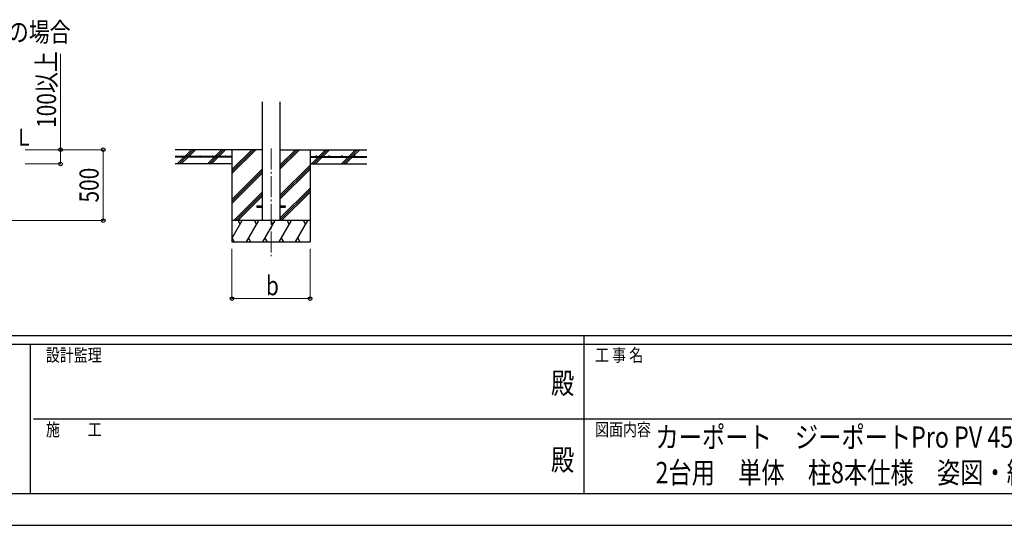
# Model space of a CAD drawing. Units: millimetres. Extents: x 0 to 25230, y 0 to 17820.
# Drawn here: x 8625 to 15562, y 0 to 3565 of the extents above; entities that cross this region are included whole.
import ezdxf
from ezdxf.enums import TextEntityAlignment as Align

# ---------------------------------------------------------------- set-up
doc = ezdxf.new("R2010")
doc.units = ezdxf.units.MM
doc.header["$PDMODE"] = 64
doc.header["$PDSIZE"] = 0.05
doc.linetypes.add('YCENTER_1', pattern=[13, 10, -1, 1, -1])
for name, color, linetype, lineweight in [('USER1', 3, 'Continuous', 13), ('YKK_12', 2, 'Continuous', 13), ('YKK_13', 4, 'Continuous', 30), ('YKK_A1', 4, 'Continuous', 30), ('YKK_D', 6, 'Continuous', 13), ('YKK_ZWAK', 7, 'Continuous', 30)]:
    doc.layers.add(name, color=color, linetype=linetype, lineweight=lineweight)
doc.styles.add('text-b', font='extslim2.shx', dxfattribs={"width": 0.8, "bigfont": 'extfont2.shx'})

msp = doc.modelspace()

# ---------------------------------------------------------------- linework, layer by layer
at = {"layer": 'YKK_12', "linetype": 'YCENTER_1', "ltscale": 15}
msp.add_line((10395.9, 2657.2), (10395.9, 1898), dxfattribs=at)
at = {"layer": 'YKK_13', "ltscale": 20}
for p, q in [((10295.9, 2252.5), (10295.9, 2243.5)), ((10295.9, 2252.5), (10333.4, 2252.5)), ((10295.9, 2243.5), (10333.4, 2243.5)), ((10458.4, 2252.5), (10495.9, 2252.5)), ((10458.4, 2243.5), (10495.9, 2243.5)), ((10495.9, 2252.5), (10495.9, 2243.5))]:
    msp.add_line(p, q, dxfattribs=at)
at = {"layer": 'YKK_A1', "ltscale": 20}
for p, q in [((10333.4, 2984.3), (10333.4, 2148)), ((10458.4, 2984.3), (10458.4, 2148))]:
    msp.add_line(p, q, dxfattribs=at)
at = {"layer": 'YKK_A1'}
for p, q in [((10333.4, 2648), (9720.9, 2648)), ((9787.7, 2600.5), (9835.2, 2648)), ((9806.7, 2605.4), (9849.3, 2648)), ((9816, 2600.5), (9863.5, 2648)), ((9999.8, 2600.5), (10047.3, 2648)), ((10014, 2600.5), (10061.5, 2648)), ((10028.1, 2600.5), (10075.6, 2648)), ((10120.9, 2648), (10120.9, 1998)), ((10120.9, 2481.1), (10287.7, 2648)), ((10120.9, 2495.3), (10273.6, 2648)), ((10120.9, 2509.4), (10259.5, 2648)), ((10458.4, 2510.2), (10596.1, 2648)), ((10458.4, 2524.4), (10582, 2648)), ((10458.4, 2538.5), (10567.8, 2648)), ((10458.4, 2648), (11070.9, 2648)), ((10670.9, 2648), (10670.9, 1998)), ((10732.5, 2600.5), (10780, 2648)), ((10746.6, 2600.5), (10794.1, 2648)), ((10760.7, 2600.5), (10808.2, 2648)), ((10944.6, 2600.5), (10992.1, 2648)), ((10958.7, 2600.5), (11006.2, 2648)), ((10972.9, 2600.5), (11020.4, 2648)), ((10120.9, 2600.5), (9720.9, 2600.5)), ((10120.9, 2595.5), (9720.9, 2595.5)), ((9735.2, 2548), (9782.7, 2595.5)), ((9749.3, 2548), (9796.8, 2595.5)), ((9763.5, 2548), (9811, 2595.5)), ((9801.8, 2600.5), (9803.5, 2602.2)), ((9948.7, 2549.4), (9994.8, 2595.5)), ((9961.5, 2548), (10009, 2595.5)), ((9975.6, 2548), (10023.1, 2595.5)), ((10120.9, 2600.5), (10120.9, 2595.5)), ((10670.9, 2600.5), (11070.9, 2600.5)), ((10670.9, 2600.5), (10670.9, 2595.5)), ((10670.9, 2595.5), (11070.9, 2595.5)), ((10680, 2548), (10727.5, 2595.5)), ((10694.1, 2548), (10741.6, 2595.5)), ((10708.2, 2548), (10755.7, 2595.5)), ((10892.1, 2548), (10939.6, 2595.5)), ((10906.2, 2548), (10953.7, 2595.5)), ((10920.4, 2548), (10967.9, 2595.5)), ((10120.9, 2297.3), (10333.4, 2509.8)), ((10458.4, 2326.4), (10670.9, 2538.9)), ((10458.4, 2312.3), (10670.9, 2524.8)), ((10458.4, 2298.1), (10670.9, 2510.6)), ((10120.9, 2283.1), (10333.4, 2495.6)), ((10120.9, 2269), (10333.4, 2481.5)), ((10458.4, 2164.3), (10670.9, 2376.8)), ((10458.4, 2150.1), (10670.9, 2362.6)), ((10133.7, 2148), (10333.4, 2347.6)), ((10147.9, 2148), (10333.4, 2333.5)), ((10162, 2148), (10333.4, 2319.4)), ((10470.4, 2148), (10670.9, 2348.5)), ((10670.9, 2148), (10120.9, 2148)), ((10120.9, 2022.5), (10193.3, 2148)), ((10178.3, 2122), (10163.3, 2148)), ((10222.2, 1998), (10308.8, 2148)), ((10293.8, 2122), (10278.8, 2148)), ((10337.6, 1998), (10424.2, 2148)), ((10409.2, 2122), (10394.2, 2148)), ((10453.1, 1998), (10539.7, 2148)), ((10524.7, 2122), (10509.7, 2148)), ((10568.6, 1998), (10655.2, 2148)), ((10640.2, 2122), (10625.2, 2148)), ((10121.7, 2024), (10136.7, 1998)), ((10237.2, 2024), (10252.1, 1998)), ((10352.6, 2024), (10367.6, 1998)), ((10468.1, 2024), (10483.1, 1998)), ((10583.6, 2024), (10598.6, 1998)), ((10120.9, 1998), (10670.9, 1998))]:
    msp.add_line(p, q, dxfattribs=at)
at = {"layer": 'YKK_A1', "linetype": 'Continuous', "ltscale": 25}
for p, q in [((10120.9, 2548), (9720.9, 2548)), ((10670.9, 2548), (11070.9, 2548))]:
    msp.add_line(p, q, dxfattribs=at)
at = {"layer": 'YKK_A1'}
for centre in [(9805.9, 2603), (9895.9, 2603), (9985.9, 2603), (10075.9, 2603), (10715.9, 2603), (10805.9, 2603), (10895.9, 2603), (10985.9, 2603)]:
    msp.add_circle(centre, 2.5, dxfattribs=at)
at = {"layer": 'YKK_D'}
for p, q in [((8913.5, 2648), (8913.5, 3323.2)), ((8663.5, 2648), (9214.5, 2648)), ((8663.5, 2648), (8914.5, 2648)), ((8913.5, 2548), (8913.5, 2648)), ((9213.5, 2148), (9213.5, 2648)), ((8663.5, 2548), (8914.5, 2548)), ((8263.5, 2148), (9214.5, 2148)), ((10120.9, 1948), (10120.9, 1597)), ((10670.9, 1948), (10670.9, 1597)), ((10120.9, 1598), (10670.9, 1598))]:
    msp.add_line(p, q, dxfattribs=at)
at = {"layer": 'YKK_D', "linetype": 'ByBlock', "lineweight": -2}
for centre in [(8913.5, 2648), (9213.5, 2648), (8913.5, 2548), (9213.5, 2148), (10120.9, 1598), (10670.9, 1598)]:
    msp.add_circle(centre, 12.8, dxfattribs=at)
at = {"layer": 'YKK_ZWAK'}
for p, q in [((24300.1, 1335), (900.1, 1335)), ((12600.1, 1335), (12600.1, 225)), ((8700.1, 1275), (900.1, 1275)), ((8700.1, 1275), (8700.1, 225)), ((12600.1, 1275), (8700.1, 1275)), ((16500.1, 1275), (12600.1, 1275)), ((8722.6, 750), (12600.1, 750)), ((12600.1, 750), (16500.1, 750)), ((900.1, 225), (8700.1, 225)), ((8700.1, 225), (12600.1, 225)), ((12600.1, 225), (16500.1, 225)), ((0, 0), (25230, 0))]:
    msp.add_line(p, q, dxfattribs=at)
msp.add_point((12600.1, 225), dxfattribs=at)

# ---------------------------------------------------------------- texts
at = {"layer": 'USER1', "style": 'text-b', "width": 0.8}
for s, height, p in [('●土間コンクリート考慮基礎の場合', 135, (6626.6, 3409.8)), ('カーポート\u3000ジーポートPro PV 4500タイプ\u3000', 150, (13104.5, 546.8)), ('2台用\u3000単体\u3000柱8本仕様\u3000姿図・納まり図', 150, (13104.5, 296.8))]:
    msp.add_text(s, height=height, dxfattribs=at).set_placement(p)
at = {"layer": 'YKK_A1', "style": 'text-b', "width": 0.77707}
msp.add_text('▼Ｇ．Ｌ', height=120, dxfattribs=at).set_placement((8209.6, 2676.4))
at = {"layer": 'YKK_D', "style": 'text-b', "width": 0.8}
for s, p in [('100以上', (8881.5, 2801.6)), ('500', (9181.5, 2275.6))]:
    msp.add_text(s, height=135, rotation=90, dxfattribs=at).set_placement(p)
msp.add_text('b', height=135, dxfattribs=at).set_placement((10359.9, 1622))
at = {"layer": 'YKK_ZWAK', "style": 'text-b', "width": 0.8}
for s, p in [('設計監理', (8810.1, 1155)), ('工 事 名', (12678.8, 1155)), ('施\u3000\u3000工', (8810.1, 630)), ('図面内容', (12678.8, 630))]:
    msp.add_text(s, height=90, dxfattribs=at).set_placement(p)
for p in [(12450, 982.5), (12450, 442.5)]:
    msp.add_text('殿', height=150, dxfattribs=at).set_placement(p, align=Align.MIDDLE)

doc.saveas('drawing.dxf')
